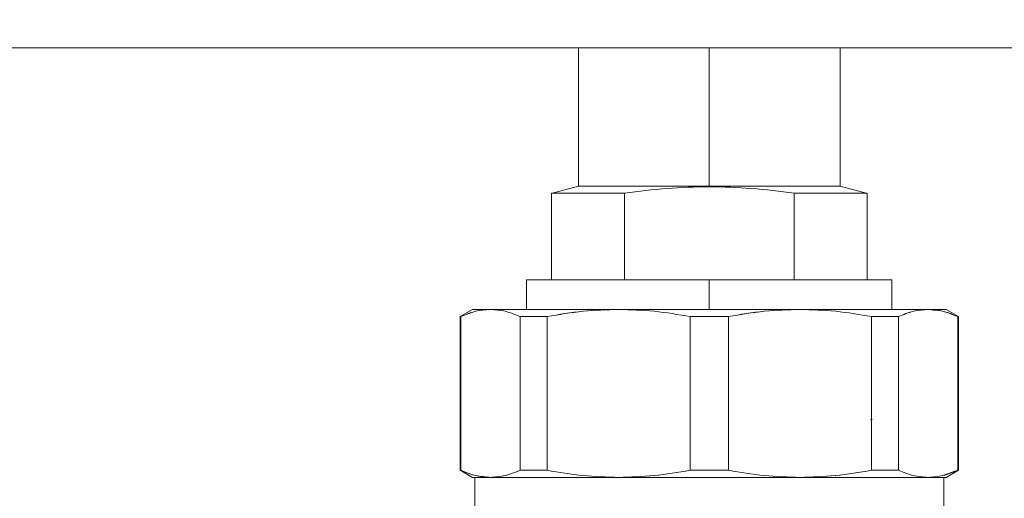
# Model space of a CAD drawing. Units: millimetres. Extents: x 21 to 400, y 133 to 254.
# Drawn here: x 249 to 254, y 189 to 192 of the extents above; entities that cross this region are included whole.
import ezdxf

# ---------------------------------------------------------------- set-up
doc = ezdxf.new("R2010")
doc.units = ezdxf.units.MM
doc.styles.add('SLDTEXTSTYLE0', font='TXT', dxfattribs={"width": 0.75})
doc.dimstyles.new('SLDDIMSTYLE0', dxfattribs={"dimtxt": 3.5, "dimasz": 3.302, "dimexe": 0, "dimexo": 0.0625, "dimgap": 0.875, "dimtad": 1, "dimlfac": 20, "dimrnd": 1e-09, "dimzin": 12, "dimdsep": 46, "dimtxsty": 'SLDTEXTSTYLE0', "dimsah": 1, "dimcen": 0.09, "dimadec": 0, "dimazin": 3, "dimtfac": 1, "dimtofl": 0, "dimtmove": 0, "dimatfit": 3, "dimfxl": 1, "dimfrac": 2, "dimtolj": 1, "dimtzin": 12, "dimarcsym": 0})
doc.dimstyles.new('SLDDIMSTYLE1', dxfattribs={"dimtxt": 3.5, "dimasz": 3.302, "dimexe": 0, "dimexo": 0.0625, "dimgap": 0.875, "dimtad": 1, "dimlfac": 20, "dimrnd": 1e-09, "dimzin": 12, "dimdsep": 46, "dimtxsty": 'SLDTEXTSTYLE0', "dimsah": 1, "dimcen": 0.09, "dimadec": 0, "dimazin": 3, "dimtfac": 1, "dimtmove": 0, "dimatfit": 0, "dimfxl": 1, "dimfrac": 2, "dimtolj": 1, "dimtzin": 12, "dimarcsym": 0})

# ---------------------------------------------------------------- blocks, each defined once
blk = doc.blocks.new('_D_8')
at = {"color": 7, "linetype": 'Continuous', "lineweight": 0}
blk.add_line((242.7293, 203.2415), (272.7293, 203.2415), dxfattribs=at)
for points in [[(242.7293, 203.2415), (246.0313, 202.7335), (246.0313, 203.7495)], [(272.7293, 203.2415), (269.4273, 203.7495), (269.4273, 202.7335)]]:
    blk.add_solid(points, dxfattribs=at)
at = {"color": 7, "linetype": 'Continuous', "lineweight": 0, "insert": (252.2653, 207.7533, 10.7604), "char_height": 3.5, "attachment_point": 1, "style": 'SLDTEXTSTYLE0'}
blk.add_mtext('600', dxfattribs=at)
blk = doc.blocks.new('_D_12')
at = {"color": 7, "linetype": 'Continuous', "lineweight": 0}
for p, q in [((237.7293, 211.738), (231.3793, 211.738)), ((237.7293, 211.738), (242.7293, 211.738)), ((242.7293, 211.738), (255.5457, 211.738))]:
    blk.add_line(p, q, dxfattribs=at)
for points in [[(237.7293, 211.738), (234.4273, 212.246), (234.4273, 211.23)], [(242.7293, 211.738), (246.0313, 211.23), (246.0313, 212.246)]]:
    blk.add_solid(points, dxfattribs=at)
at = {"color": 7, "linetype": 'Continuous', "lineweight": 0, "insert": (244.9436, 216.2498, 10.7604), "char_height": 3.5, "attachment_point": 1, "style": 'SLDTEXTSTYLE0'}
blk.add_mtext('100', dxfattribs=at)

msp = doc.modelspace()

# ---------------------------------------------------------------- linework, layer by layer
at = {"color": 7, "linetype": 'Continuous', "lineweight": 15}
for p, q in [((242.72932, 191.44426), (272.72932, 191.44426)), ((252.26682, 191.44426), (252.26682, 190.74426)), ((252.92932, 191.44426), (252.92932, 190.74426)), ((253.59182, 190.74426), (253.59182, 191.44426)), ((252.26681, 190.74426), (252.12843, 190.70718)), ((252.12938, 190.70742), (252.12938, 190.26926)), ((252.40439, 190.74426), (252.40439, 190.74426)), ((252.49993, 190.26926), (252.49993, 190.70742)), ((252.92932, 190.74426), (252.92932, 190.74426)), ((252.92932, 190.74091), (252.92932, 190.74426)), ((253.35872, 190.70742), (253.35872, 190.26926)), ((253.45425, 190.74426), (253.45425, 190.74426)), ((253.73022, 190.70718), (253.59184, 190.74426)), ((253.72927, 190.26926), (253.72927, 190.70742)), ((252.00432, 190.26926), (252.00432, 190.11926)), ((252.92932, 190.26926), (252.92932, 190.11926)), ((253.85432, 190.11926), (253.85432, 190.26926)), ((251.72972, 190.11948), (251.66684, 190.08318)), ((251.67982, 190.08649), (251.74633, 190.11016)), ((251.81237, 190.11825), (251.82067, 190.11926)), ((254.03797, 190.11926), (254.05514, 190.11716)), ((254.1918, 190.08318), (254.12893, 190.11948)), ((251.66683, 190.08317), (251.66646, 190.08295)), ((251.66683, 190.08318), (251.66683, 189.30535)), ((251.67053, 189.30535), (251.67053, 190.08318)), ((251.9708, 190.08318), (251.9708, 189.30535)), ((252.00432, 190.08318), (252.00432, 190.08318)), ((252.10765, 189.30535), (252.10765, 190.08318)), ((252.83255, 189.30535), (252.83255, 190.08318)), ((253.0261, 189.30535), (253.0261, 190.08318)), ((253.75099, 190.08318), (253.75099, 189.30535)), ((253.88784, 190.08318), (253.88784, 189.30535)), ((254.1881, 190.08318), (254.1881, 189.30535)), ((254.19182, 189.30535), (254.19182, 190.08318)), ((254.1922, 190.08295), (254.19182, 190.08317)), ((251.9708, 189.58525), (251.9708, 189.58525)), ((253.75478, 189.56299), (253.74505, 189.56299)), ((253.88784, 189.58525), (253.88784, 189.58525)), ((251.66646, 189.30557), (251.66683, 189.30536)), ((251.66684, 189.30535), (251.72972, 189.26905)), ((251.74183, 189.26926), (251.74183, 189.06926)), ((251.82067, 189.26926), (251.80351, 189.27136)), ((252.00433, 189.26927), (252.00433, 189.26926)), ((253.85432, 189.30535), (253.85432, 189.30535)), ((253.85432, 189.26926), (253.85432, 189.26927)), ((254.04627, 189.27027), (254.03797, 189.26926)), ((254.17883, 189.30204), (254.11231, 189.27836)), ((254.11682, 189.06926), (254.11682, 189.26926)), ((254.12893, 189.26905), (254.1918, 189.30535)), ((254.19182, 189.30536), (254.1922, 189.30557))]:
    msp.add_line(p, q, dxfattribs=at)
at = {"color": 8, "linetype": 'Continuous', "lineweight": 15}
msp.add_line((253.52933, 190.74426), (253.52933, 190.74426), dxfattribs=at)
at = {"color": 7, "linetype": 'Continuous', "lineweight": 15}
for points, knots in [([(252.49993, 190.70741), (252.45394, 190.70741), (252.37055, 190.70741), (252.28164, 190.70742), (252.22556, 190.70742), (252.19389, 190.70742), (252.17116, 190.70742), (252.15044, 190.70741), (252.13289, 190.70741), (252.13051, 190.70742), (252.12932, 190.70742)], [0, 0, 0, 0, 0.2114064, 0.3832597, 0.51551, 0.6080694, 0.6609339, 0.7523113, 0.8761669, 1, 1, 1, 1]), ([(252.13324, 190.70742), (252.13795, 190.70742), (252.14815, 190.70742), (252.22718, 190.70742), (252.34433, 190.70742), (252.44806, 190.70742), (252.49993, 190.70742)], [0, 0, 0, 0, 0.2314802, 0.50145, 0.7507003, 1, 1, 1, 1]), ([(252.26681, 190.74426), (252.27158, 190.74426), (252.28113, 190.74426), (252.35622, 190.74426), (252.4671, 190.74426), (252.60684, 190.74426), (252.76281, 190.74426), (252.87381, 190.74426), (252.92932, 190.74426)], [0, 0, 0, 0, 0.1733018, 0.346583, 0.5198866, 0.6799245, 0.839944, 1, 1, 1, 1]), ([(252.92932, 190.74426), (252.87382, 190.74426), (252.76282, 190.74426), (252.60685, 190.74426), (252.4671, 190.74426), (252.35623, 190.74426), (252.28114, 190.74426), (252.27159, 190.74426), (252.26682, 190.74426)], [0, 0, 0, 0, 0.1600476, 0.3200695, 0.4801189, 0.6534174, 0.8266978, 1, 1, 1, 1]), ([(252.92932, 190.74091), (252.85784, 190.73923), (252.7141, 190.73586), (252.57158, 190.71692), (252.49993, 190.70741)], [0, 0, 0, 0, 0.4973127, 1, 1, 1, 1]), ([(252.49993, 190.70742), (252.57158, 190.71693), (252.71411, 190.73585), (252.85784, 190.73923), (252.92932, 190.74091)], [0, 0, 0, 0, 0.5026852, 1, 1, 1, 1]), ([(252.92932, 190.74426), (252.98483, 190.74426), (253.09583, 190.74426), (253.25179, 190.74426), (253.39155, 190.74426), (253.50242, 190.74426), (253.57751, 190.74426), (253.58706, 190.74426), (253.59184, 190.74426)], [0, 0, 0, 0, 0.16004583, 0.3200666, 0.48011506, 0.65341275, 0.8266953, 1, 1, 1, 1]), ([(253.59182, 190.74426), (253.58705, 190.74426), (253.57751, 190.74426), (253.50241, 190.74426), (253.39155, 190.74426), (253.25179, 190.74426), (253.09583, 190.74426), (252.98483, 190.74426), (252.92932, 190.74426)], [0, 0, 0, 0, 0.17330088, 0.34658163, 0.51988036, 0.67992995, 0.83995218, 1, 1, 1, 1]), ([(253.35872, 190.70741), (253.28708, 190.71692), (253.14456, 190.73586), (253.00082, 190.73923), (252.92932, 190.74091)], [0, 0, 0, 0, 0.5026041, 1, 1, 1, 1]), ([(252.92932, 190.74091), (253.00082, 190.73923), (253.14455, 190.73585), (253.28708, 190.71693), (253.35872, 190.70742)], [0, 0, 0, 0, 0.497398, 1, 1, 1, 1]), ([(253.72931, 190.70742), (253.72879, 190.70742), (253.72773, 190.70743), (253.72039, 190.70741), (253.70782, 190.7074), (253.69403, 190.70741), (253.67829, 190.70742), (253.66328, 190.70742), (253.63306, 190.70742), (253.57703, 190.70742), (253.48809, 190.70741), (253.40471, 190.70741), (253.35872, 190.70741)], [0, 0, 0, 0, 0.081411, 0.1628358, 0.2170765, 0.3303208, 0.3523258, 0.391971, 0.4845294, 0.6167614, 0.7886092, 1, 1, 1, 1]), ([(253.35872, 190.70742), (253.41027, 190.70742), (253.51337, 190.70742), (253.62811, 190.70742), (253.66921, 190.70742), (253.68866, 190.70742)], [0, 0, 0, 0, 0.34500863, 0.68994875, 1, 1, 1, 1]), ([(252.92932, 190.26926), (252.8729, 190.26926), (252.75669, 190.26926), (252.58429, 190.26926), (252.41851, 190.26926), (252.2706, 190.26926), (252.17011, 190.26926), (252.10659, 190.26926), (252.05594, 190.26926), (252.01498, 190.26926), (252.00432, 190.26926), (252.00432, 190.26926), (252.00432, 190.26926)], [0, 0, 0, 0, 0.1164995, 0.2399653, 0.3685755, 0.4999089, 0.6312451, 0.6956181, 0.7600144, 0.8834856, 0.9999805, 1, 1, 1, 1]), ([(252.00432, 190.26926), (252.00808, 190.26926), (252.01561, 190.26926), (252.07488, 190.26926), (252.16726, 190.26926), (252.30118, 190.26926), (252.47904, 190.26926), (252.69685, 190.26926), (252.85183, 190.26926), (252.92932, 190.26926)], [0, 0, 0, 0, 0.1300557, 0.2601126, 0.3901698, 0.5202254, 0.6801577, 0.8400589, 1, 1, 1, 1]), ([(253.85432, 190.26926), (253.85132, 190.26926), (253.84516, 190.26926), (253.79367, 190.26926), (253.70833, 190.26926), (253.58805, 190.26926), (253.46434, 190.26926), (253.35555, 190.26926), (253.24437, 190.26926), (253.10194, 190.26926), (252.98573, 190.26926), (252.92932, 190.26926)], [0, 0, 0, 0, 0.1164788, 0.2399598, 0.3685698, 0.4999064, 0.6312517, 0.6956328, 0.760025, 0.8835038, 1, 1, 1, 1]), ([(252.92932, 190.26926), (253.00682, 190.26926), (253.16179, 190.26926), (253.37961, 190.26926), (253.55747, 190.26926), (253.69141, 190.26926), (253.78375, 190.26926), (253.84303, 190.26926), (253.85055, 190.26926), (253.85432, 190.26926)], [0, 0, 0, 0, 0.1599333, 0.3198424, 0.4797816, 0.6098375, 0.7398869, 0.8699441, 1, 1, 1, 1]), ([(251.82067, 190.11926), (251.79564, 190.11765), (251.74528, 190.1144), (251.69555, 190.09363), (251.67053, 190.08318)], [0, 0, 0, 0, 0.4970614, 1, 1, 1, 1]), ([(251.82067, 190.11926), (251.79414, 190.11926), (251.74108, 190.11926), (251.73324, 190.11926), (251.72933, 190.11926)], [0, 0, 0, 0, 0.4999984, 1, 1, 1, 1]), ([(251.72933, 190.11926), (251.73324, 190.11926), (251.74108, 190.11926), (251.79414, 190.11926), (251.82067, 190.11926)], [0, 0, 0, 0, 0.4999954, 1, 1, 1, 1]), ([(252.47011, 190.11926), (252.39989, 190.11926), (252.25807, 190.11926), (252.07594, 190.11926), (251.92272, 190.11926), (251.85446, 190.11926), (251.82067, 190.11926)], [0, 0, 0, 0, 0.2475811, 0.5000035, 0.7524243, 1, 1, 1, 1]), ([(251.82067, 190.11926), (251.84569, 190.11765), (251.89604, 190.1144), (251.94578, 190.09363), (251.9708, 190.08318)], [0, 0, 0, 0, 0.4971028, 1, 1, 1, 1]), ([(251.9708, 190.08318), (251.94578, 190.09363), (251.89604, 190.1144), (251.84569, 190.11765), (251.82067, 190.11926)], [0, 0, 0, 0, 0.5028935, 1, 1, 1, 1]), ([(251.82067, 190.11926), (251.85948, 190.11926), (251.9371, 190.11926), (252.10343, 190.11926), (252.2824, 190.11926), (252.40754, 190.11926), (252.47011, 190.11926)], [0, 0, 0, 0, 0.2799044, 0.5598106, 0.7798991, 1, 1, 1, 1]), ([(252.10765, 190.08318), (252.1687, 190.0937), (252.28878, 190.1144), (252.41034, 190.11766), (252.47011, 190.11926)], [0, 0, 0, 0, 0.5083602, 1, 1, 1, 1]), ([(252.47011, 190.11926), (252.40968, 190.11765), (252.28812, 190.1144), (252.16805, 190.09363), (252.10766, 190.08318)], [0, 0, 0, 0, 0.497084, 1, 1, 1, 1]), ([(253.38854, 190.11926), (253.31499, 190.11926), (253.16646, 190.11926), (252.92932, 190.11926), (252.69219, 190.11926), (252.54365, 190.11926), (252.47011, 190.11926)], [0, 0, 0, 0, 0.2475744, 0.5, 0.7524256, 1, 1, 1, 1]), ([(252.47011, 190.11926), (252.55353, 190.11926), (252.72038, 190.11926), (252.96748, 190.11926), (253.19295, 190.11926), (253.32334, 190.11926), (253.38854, 190.11926)], [0, 0, 0, 0, 0.2799046, 0.5598134, 0.7798959, 1, 1, 1, 1]), ([(252.83255, 190.08318), (252.77216, 190.09363), (252.65209, 190.1144), (252.53053, 190.11765), (252.47011, 190.11926)], [0, 0, 0, 0, 0.5028995, 1, 1, 1, 1]), ([(252.47011, 190.11926), (252.53053, 190.11765), (252.65209, 190.1144), (252.77216, 190.09363), (252.83255, 190.08318)], [0, 0, 0, 0, 0.4970991, 1, 1, 1, 1]), ([(253.0261, 190.08318), (253.08715, 190.0937), (253.20723, 190.1144), (253.32878, 190.11766), (253.38854, 190.11926)], [0, 0, 0, 0, 0.5083751, 1, 1, 1, 1]), ([(253.38854, 190.11926), (253.32812, 190.11765), (253.20656, 190.1144), (253.08649, 190.09363), (253.0261, 190.08318)], [0, 0, 0, 0, 0.4970684, 1, 1, 1, 1]), ([(254.03797, 190.11926), (254.00418, 190.11926), (253.93594, 190.11926), (253.7827, 190.11926), (253.60058, 190.11926), (253.45876, 190.11926), (253.38854, 190.11926)], [0, 0, 0, 0, 0.2475648, 0.4999946, 0.7524179, 1, 1, 1, 1]), ([(253.38854, 190.11926), (253.44897, 190.11765), (253.57053, 190.1144), (253.6906, 190.09363), (253.75099, 190.08318)], [0, 0, 0, 0, 0.4970984, 1, 1, 1, 1]), ([(253.38854, 190.11926), (253.46771, 190.11926), (253.62605, 190.11926), (253.80917, 190.11926), (253.94907, 190.11926), (254.00834, 190.11926), (254.03797, 190.11926)], [0, 0, 0, 0, 0.2799114, 0.5598087, 0.779907, 1, 1, 1, 1]), ([(253.75099, 190.08318), (253.6906, 190.09363), (253.57053, 190.1144), (253.44897, 190.11765), (253.38854, 190.11926)], [0, 0, 0, 0, 0.5029059, 1, 1, 1, 1]), ([(253.88784, 190.08318), (253.91313, 190.0937), (253.96288, 190.1144), (254.01322, 190.11766), (254.03797, 190.11926)], [0, 0, 0, 0, 0.5083855, 1, 1, 1, 1]), ([(254.03797, 190.11926), (254.01295, 190.11765), (253.96262, 190.1144), (253.91286, 190.09363), (253.88784, 190.08318)], [0, 0, 0, 0, 0.4970488, 1, 1, 1, 1]), ([(254.03797, 190.11926), (254.0645, 190.11926), (254.11756, 190.11926), (254.12539, 190.11926), (254.12931, 190.11926)], [0, 0, 0, 0, 0.5000046, 1, 1, 1, 1]), ([(254.1881, 190.08318), (254.1631, 190.09363), (254.11338, 190.1144), (254.06301, 190.11765), (254.03797, 190.11926)], [0, 0, 0, 0, 0.5028739, 1, 1, 1, 1]), ([(254.06288, 190.11621), (254.07959, 190.11503), (254.11728, 190.11236), (254.15453, 190.09657), (254.17528, 190.08777)], [0, 0, 0, 0, 0.4431264, 1, 1, 1, 1]), ([(251.66683, 190.08318), (251.66702, 190.08318), (251.66737, 190.08318), (251.66957, 190.08318), (251.67053, 190.08318)], [0, 0, 0, 0, 0.55999423, 1, 1, 1, 1]), ([(251.9708, 190.08318), (251.99494, 190.08318), (252.03805, 190.08318), (252.08639, 190.08318), (252.10766, 190.08318)], [0, 0, 0, 0, 0.5599643, 1, 1, 1, 1]), ([(252.10766, 190.08318), (252.0807, 190.08318), (252.03255, 190.08318), (251.98967, 190.08318), (251.9708, 190.08318)], [0, 0, 0, 0, 0.55998698, 1, 1, 1, 1]), ([(252.83255, 190.08318), (252.86869, 190.08318), (252.93322, 190.08318), (252.99772, 190.08318), (253.0261, 190.08318)], [0, 0, 0, 0, 0.5599649, 1, 1, 1, 1]), ([(253.0261, 190.08318), (252.98996, 190.08318), (252.92543, 190.08318), (252.86093, 190.08318), (252.83255, 190.08318)], [0, 0, 0, 0, 0.5599651, 1, 1, 1, 1]), ([(253.75099, 190.08318), (253.77794, 190.08318), (253.82609, 190.08318), (253.86897, 190.08318), (253.88784, 190.08318)], [0, 0, 0, 0, 0.5599562, 1, 1, 1, 1]), ([(253.88784, 190.08318), (253.8637, 190.08318), (253.82059, 190.08318), (253.77226, 190.08318), (253.75099, 190.08318)], [0, 0, 0, 0, 0.559935, 1, 1, 1, 1]), ([(254.1881, 190.08318), (254.1893, 190.08318), (254.19144, 190.08318), (254.1917, 190.08318), (254.19182, 190.08318)], [0, 0, 0, 0, 0.5599952, 1, 1, 1, 1]), ([(251.67053, 189.30535), (251.66934, 189.30535), (251.66721, 189.30535), (251.66694, 189.30535), (251.66683, 189.30535)], [0, 0, 0, 0, 0.5599922, 1, 1, 1, 1]), ([(251.67053, 189.30535), (251.69555, 189.2949), (251.74529, 189.27412), (251.79564, 189.27088), (251.82067, 189.26927)], [0, 0, 0, 0, 0.5028969, 1, 1, 1, 1]), ([(251.79576, 189.27231), (251.77905, 189.2735), (251.74135, 189.27617), (251.70411, 189.29196), (251.68337, 189.30076)], [0, 0, 0, 0, 0.4431417, 1, 1, 1, 1]), ([(251.82067, 189.26927), (251.79414, 189.26927), (251.74108, 189.26927), (251.73324, 189.26927), (251.72933, 189.26927)], [0, 0, 0, 0, 0.5000046, 1, 1, 1, 1]), ([(251.9708, 189.30535), (251.94551, 189.29482), (251.89577, 189.27412), (251.84542, 189.27087), (251.82067, 189.26926)], [0, 0, 0, 0, 0.5083743, 1, 1, 1, 1]), ([(251.82067, 189.26927), (251.84569, 189.27088), (251.89603, 189.27413), (251.94578, 189.2949), (251.9708, 189.30535)], [0, 0, 0, 0, 0.4970603, 1, 1, 1, 1]), ([(252.47011, 189.26927), (252.39093, 189.26927), (252.23259, 189.26927), (252.04947, 189.26927), (251.90958, 189.26927), (251.8503, 189.26927), (251.82067, 189.26927)], [0, 0, 0, 0, 0.2799093, 0.5598139, 0.7799028, 1, 1, 1, 1]), ([(251.82067, 189.26926), (251.85446, 189.26926), (251.92272, 189.26926), (252.07594, 189.26926), (252.25807, 189.26926), (252.39989, 189.26926), (252.47011, 189.26926)], [0, 0, 0, 0, 0.2475757, 0.4999965, 0.7524189, 1, 1, 1, 1]), ([(251.83817, 189.26926), (251.86557, 189.26926), (251.92438, 189.26926), (252.06305, 189.26926), (252.24155, 189.26926), (252.45448, 189.26926), (252.68683, 189.26926), (252.92932, 189.26926), (253.17181, 189.26926), (253.40416, 189.26926), (253.61709, 189.26926), (253.79559, 189.26926), (253.93428, 189.26926), (253.99307, 189.26926), (254.02047, 189.26926)], [0, 0, 0, 0, 0.0703169, 0.1508982, 0.2381724, 0.3254508, 0.4127255, 0.5000011, 0.5872767, 0.6745472, 0.7618256, 0.849103, 0.929687, 1, 1, 1, 1]), ([(252.10766, 189.30535), (252.0807, 189.30535), (252.03255, 189.30535), (251.98967, 189.30535), (251.9708, 189.30535)], [0, 0, 0, 0, 0.55997601, 1, 1, 1, 1]), ([(251.9708, 189.30535), (251.99494, 189.30535), (252.03806, 189.30535), (252.08639, 189.30535), (252.10766, 189.30535)], [0, 0, 0, 0, 0.5599535, 1, 1, 1, 1]), ([(252.47011, 189.26926), (252.40968, 189.27088), (252.28811, 189.27413), (252.16804, 189.2949), (252.10765, 189.30535)], [0, 0, 0, 0, 0.4971125, 1, 1, 1, 1]), ([(252.10766, 189.30535), (252.16804, 189.2949), (252.28811, 189.27412), (252.40967, 189.27088), (252.47011, 189.26927)], [0, 0, 0, 0, 0.5028781, 1, 1, 1, 1]), ([(252.47011, 189.26927), (252.53053, 189.27088), (252.65208, 189.27413), (252.77216, 189.2949), (252.83255, 189.30535)], [0, 0, 0, 0, 0.4970684, 1, 1, 1, 1]), ([(252.83255, 189.30535), (252.7715, 189.29482), (252.65142, 189.27412), (252.52986, 189.27087), (252.47011, 189.26926)], [0, 0, 0, 0, 0.5083753, 1, 1, 1, 1]), ([(253.38854, 189.26927), (253.30512, 189.26927), (253.13827, 189.26927), (252.89116, 189.26927), (252.6657, 189.26927), (252.5353, 189.26927), (252.47011, 189.26927)], [0, 0, 0, 0, 0.2799044, 0.5598131, 0.7799081, 1, 1, 1, 1]), ([(252.47011, 189.26926), (252.54365, 189.26926), (252.69219, 189.26926), (252.92932, 189.26926), (253.16646, 189.26926), (253.31499, 189.26926), (253.38854, 189.26926)], [0, 0, 0, 0, 0.2475744, 0.5, 0.7524256, 1, 1, 1, 1]), ([(252.83255, 189.30535), (252.86869, 189.30535), (252.93322, 189.30535), (252.99772, 189.30535), (253.0261, 189.30535)], [0, 0, 0, 0, 0.5599651, 1, 1, 1, 1]), ([(253.0261, 189.30535), (252.98996, 189.30535), (252.92543, 189.30535), (252.86093, 189.30535), (252.83255, 189.30535)], [0, 0, 0, 0, 0.5599649, 1, 1, 1, 1]), ([(253.0261, 189.30535), (253.08648, 189.2949), (253.20656, 189.27412), (253.32812, 189.27088), (253.38854, 189.26927)], [0, 0, 0, 0, 0.5028995, 1, 1, 1, 1]), ([(253.38854, 189.26926), (253.32812, 189.27088), (253.20656, 189.27413), (253.08648, 189.2949), (253.0261, 189.30535)], [0, 0, 0, 0, 0.4970992, 1, 1, 1, 1]), ([(253.38854, 189.26927), (253.44897, 189.27088), (253.57053, 189.27413), (253.6906, 189.2949), (253.75099, 189.30535)], [0, 0, 0, 0, 0.497084, 1, 1, 1, 1]), ([(253.75099, 189.30535), (253.68994, 189.29482), (253.56986, 189.27412), (253.4483, 189.27087), (253.38854, 189.26926)], [0, 0, 0, 0, 0.5083468, 1, 1, 1, 1]), ([(254.03797, 189.26927), (253.99917, 189.26927), (253.92155, 189.26927), (253.7552, 189.26927), (253.57624, 189.26927), (253.45111, 189.26927), (253.38854, 189.26927)], [0, 0, 0, 0, 0.2799005, 0.5598172, 0.7798973, 1, 1, 1, 1]), ([(253.38854, 189.26926), (253.45876, 189.26926), (253.60058, 189.26926), (253.7827, 189.26926), (253.93594, 189.26926), (254.00418, 189.26926), (254.03797, 189.26926)], [0, 0, 0, 0, 0.2475821, 0.5000054, 0.7524352, 1, 1, 1, 1]), ([(253.88784, 189.30535), (253.8637, 189.30535), (253.82059, 189.30535), (253.77226, 189.30535), (253.75099, 189.30535)], [0, 0, 0, 0, 0.5599458, 1, 1, 1, 1]), ([(253.75099, 189.30535), (253.77794, 189.30535), (253.82609, 189.30535), (253.86897, 189.30535), (253.88784, 189.30535)], [0, 0, 0, 0, 0.5599672, 1, 1, 1, 1]), ([(254.03797, 189.26926), (254.01294, 189.27088), (253.96259, 189.27413), (253.91285, 189.2949), (253.88784, 189.30535)], [0, 0, 0, 0, 0.4971029, 1, 1, 1, 1]), ([(253.88784, 189.30535), (253.91285, 189.2949), (253.96259, 189.27412), (254.01294, 189.27088), (254.03797, 189.26927)], [0, 0, 0, 0, 0.5028935, 1, 1, 1, 1]), ([(254.03797, 189.26927), (254.063, 189.27088), (254.11335, 189.27413), (254.16309, 189.2949), (254.1881, 189.30535)], [0, 0, 0, 0, 0.4970614, 1, 1, 1, 1]), ([(254.12931, 189.26927), (254.12539, 189.26927), (254.11756, 189.26927), (254.0645, 189.26927), (254.03797, 189.26927)], [0, 0, 0, 0, 0.4999954, 1, 1, 1, 1]), ([(254.03797, 189.26926), (254.0645, 189.26926), (254.11755, 189.26926), (254.12541, 189.26926), (254.12933, 189.26926)], [0, 0, 0, 0, 0.4999959, 1, 1, 1, 1]), ([(254.19182, 189.30535), (254.19163, 189.30535), (254.19128, 189.30535), (254.18907, 189.30535), (254.1881, 189.30535)], [0, 0, 0, 0, 0.5599901, 1, 1, 1, 1])]:
    msp.add_open_spline(points, degree=3, knots=knots, dxfattribs=at)

# ---------------------------------------------------------------- dimensions: what is measured, and where the dimension line sits
at = {"color": 7, "linetype": 'Continuous', "lineweight": 0}
for base, p1, p2, dimstyle, picture, middle in [((242.72932, 211.73805), (237.72932, 191.44426), (242.72932, 191.44426), 'SLDDIMSTYLE1', '_D_12', (250.24463, 211.73805)), ((272.72932, 203.24153), (242.72932, 191.44426), (272.72932, 191.44426), 'SLDDIMSTYLE0', '_D_8', (257.5663, 203.24153))]:
    dim = msp.add_linear_dim(base=base, p1=p1, p2=p2, dimstyle=dimstyle, dxfattribs=at)
    dim.commit()
    dim.dimension.update_dxf_attribs({"geometry": picture, "text_midpoint": middle, "dimtype": 160})

doc.saveas('drawing.dxf')
